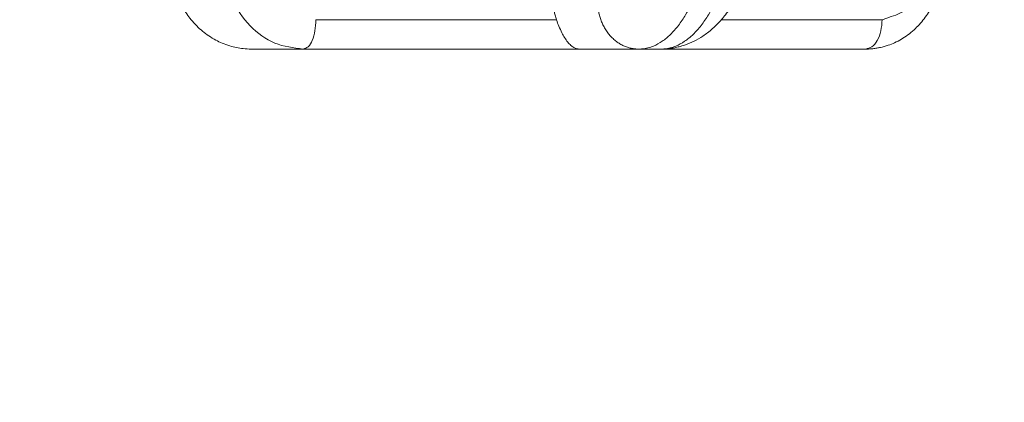
# Model space of a CAD drawing. Units: millimetres. Extents: x 2673 to 4786, y 0 to 1485.
# Drawn here: x 3336 to 3353, y 1007 to 1013 of the extents above; entities that cross this region are included whole.
import ezdxf

# ---------------------------------------------------------------- set-up
doc = ezdxf.new("R2010")
doc.units = ezdxf.units.MM
for name, color, linetype, lineweight in [('вспомогательный', 140, 'Continuous', 20), ('маскировка', 93, 'Continuous', 25), ('Основной', 7, 'Continuous', 30), ('штриховка', 251, 'Continuous', 0)]:
    doc.layers.add(name, color=color, linetype=linetype, lineweight=lineweight)

# ---------------------------------------------------------------- blocks, each defined once
blk = doc.blocks.new('157 маск')
blk.add_wipeout([(22276.72649344258, 2831.0808633159363), (22276.726493442588, 2829.5828633159363), (22288.22527486273, 2829.5828633159363), (22288.22573063066, 2809.585352160845), (22288.240678749262, 2809.4144823540205), (22288.72853330323, 2806.6451428717687), (22288.841868628493, 2806.224642867921), (22289.027031465994, 2805.825714984807), (22289.277163720173, 2805.47128817669), (22289.584753302195, 2805.163155140879), (22289.941679035026, 2804.91365385316), (22290.336977329545, 2804.7295332917274), (22290.75846642018, 2804.6168042652857), (22291.190893403334, 2804.579263315936), (22295.18443464561, 2804.5792633159363), (22295.269171201773, 2804.9092248362285), (22295.300640762995, 2805.251208215792), (22295.302061968952, 2805.284109484506), (22295.325903431083, 2805.9485297018146), (22295.625307097787, 2819.259196930076), (22295.668733114297, 2819.9685151548915), (22295.719287441643, 2820.3249455659243), (22295.760096356484, 2820.4924045874363), (22295.852471669295, 2820.628463315936), (22298.02174425423, 2820.6291634580307), (22298.022708371704, 2820.6280629447824), (22298.188361226752, 2820.3109305806493), (22298.282479308262, 2819.9780873814066), (22298.366293620784, 2819.2874749651455), (22298.78329558556, 2807.5998031661957), (22298.58556783753, 2807.3181037987806), (22298.523326859115, 2807.20461559268), (22298.439640901786, 2806.9324731975244), (22298.438510402048, 2806.944610026364), (22298.473511610988, 2805.998663578491), (22298.564156336844, 2805.4675024264434), (22298.793166875203, 2805.025808012734), (22298.985277673444, 2804.828331626612), (22299.070561601246, 2804.764292120121), (22299.163573019487, 2804.709691935603), (22299.240683419775, 2804.672865020222), (22299.30250537353, 2804.6476723582628), (22299.364314580114, 2804.626753118546), (22299.671908349013, 2804.5794551904037), (22306.83727695391, 2804.5807075651924), (22307.04411637058, 2804.633989557654), (22307.198719698878, 2804.7381246904324), (22307.45398887809, 2805.0712348917596), (22307.504507889586, 2805.1755972799465), (22307.551030334558, 2805.2907530099183), (22307.59067718634, 2805.41204408081), (22307.592245308253, 2805.4129727869586), (22307.624445418503, 2805.5429824851753), (22307.67488662303, 2805.8988591431803), (22307.678301498676, 2805.9485297018146), (22308.51985892324, 2819.259196930057), (22308.58222817761, 2819.6679550248496), (22308.58222817761, 2819.6679550248496), (22308.58222817761, 2819.6679550248496), (22308.62980991761, 2819.8355209518545), (22308.70368187847, 2820.026974696197), (22308.804324297405, 2820.2055441922644), (22308.896014187394, 2820.3268122050818), (22308.969865471932, 2820.4073272787064), (22309.044094707002, 2820.473220061323), (22309.126010958407, 2820.530675265607), (22309.20658555011, 2820.573624457499), (22309.291708028235, 2820.605053660407), (22309.463735236575, 2820.628463315936), (22319.257190074433, 2820.628463315936), (22319.28587306977, 2820.6275137934826), (22319.349155364318, 2820.625418880408), (22319.445221199818, 2820.607357422975), (22319.53834747675, 2820.5782016482135), (22319.714327099897, 2820.49003472314), (22319.799104148846, 2820.4297771932165), (22319.883824039007, 2820.356979981335), (22319.968724630344, 2820.268487368583), (22320.047207718864, 2820.1683793624825), (22320.12058216552, 2820.055724607533), (22320.18067887592, 2819.942784675528), (22320.23527687613, 2819.818711097473), (22320.27989993806, 2819.690975315463), (22320.356183780674, 2819.2675932165357), (22320.36911931553, 2819.0847707350363), (22320.395149075375, 2818.7172293102526), (22321.307259306057, 2805.921217954867), (22321.307259306057, 2805.921217954867), (22321.317034579322, 2805.8240277402656), (22321.34484961085, 2805.699066190835), (22321.37733431918, 2805.56545751309), (22321.42370555738, 2805.4383750083525), (22321.48067629757, 2805.309734511102), (22321.549177829387, 2805.197440704108), (22321.623163881308, 2805.091045868846), (22321.706095883328, 2804.992184777038), (22321.799131969263, 2804.899622786923), (22321.89755784543, 2804.8189759345432), (22322.00797699655, 2804.745671469557), (22322.122321625116, 2804.6856788633427), (22322.244499209086, 2804.637805055675), (22322.348093536413, 2804.605520817364), (22322.43115377814, 2804.5938979519174), (22322.494569003942, 2804.585480195581), (22322.55746517132, 2804.5802410956594), (22322.621205690906, 2804.5792633159363), (22333.053930948914, 2804.5792633159363), (22333.140453265754, 2804.5848520716245), (22333.314855543613, 2804.5941612137076), (22333.506450806155, 2804.6594741212375), (22333.660816112846, 2804.7331287906777), (22333.769234424184, 2804.7988628212343), (22333.87721633225, 2804.8792971949506), (22334.00864630988, 2804.997970871002), (22334.154882317907, 2805.174000060482), (22334.26455509428, 2805.3687031379295), (22334.333450164606, 2805.538323248476), (22334.374006309055, 2805.6708416981833), (22334.404214877573, 2805.8103487856374), (22334.418760215147, 2805.9485297018146), (22335.592240545455, 2819.2591969300574), (22335.592240545455, 2819.393853080116), (22335.623591236857, 2819.533732554267), (22335.667017996224, 2819.670019763007), (22335.719333227207, 2819.794444059985), (22335.781025231892, 2819.913275743765), (22335.856648926816, 2820.0317994009556), (22335.943103151538, 2820.141907760205), (22336.066540758125, 2820.272435541736), (22336.066540758125, 2820.272435541736), (22336.23755182863, 2820.4103353003934), (22336.430401396625, 2820.512718406829), (22336.595065694095, 2820.5722448028696), (22336.595065694095, 2820.5722448028696), (22336.72510424996, 2820.6051750239276), (22336.857776272038, 2820.625108540529), (22336.984653924534, 2820.628463315936), (22351.697647000892, 2820.6352701167025), (22352.254252619987, 2820.526254931203), (22352.720205155147, 2820.233096190772), (22353.05764006297, 2819.7894563271116), (22353.2075947279, 2819.26014009269), (22354.1996428988, 2807.8799898435013), (22354.210286526963, 2807.755254481013), (22354.36835446326, 2805.9485297018146), (22354.520061026276, 2805.41223461747), (22354.848968698156, 2804.9735510346654), (22355.319184851283, 2804.6817631804297), (22355.862646510395, 2804.5792633159363), (22366.88843884761, 2804.579302428747), (22367.43435682444, 2804.6815522748657), (22367.904979036426, 2804.9756600903493), (22368.233277620027, 2805.416030917695), (22368.380981469905, 2805.94902370441), (22368.518733775545, 2807.5954771236497), (22368.54868702421, 2807.8657632719105), (22369.54672343838, 2819.259223829583), (22369.696510701036, 2819.7923035522836), (22370.0282607849, 2820.2348888881097), (22370.501928438294, 2820.5285748924657), (22371.041019796092, 2820.628463315936), (22385.76589580088, 2820.628463315936), (22386.026733072496, 2820.613654898056), (22386.23637574099, 2820.5473417381145), (22386.394887911025, 2820.4731149325626), (22386.505805859342, 2820.407241347426), (22386.613937890972, 2820.3289740115447), (22386.7177230255, 2820.237784958194), (22386.812355156213, 2820.136141259924), (22386.895646756588, 2820.0284574881944), (22386.967869293727, 2819.9161625321817), (22387.030085365084, 2819.7972194280637), (22387.083751935043, 2819.6693981305043), (22387.125904712433, 2819.5369366659174), (22387.157661170386, 2819.39742268853), (22387.173572960175, 2819.2591969300574), (22388.33178951031, 2805.9485297018146), (22388.345703035193, 2805.814072582523), (22388.373887339374, 2805.6817730512716), (22388.414588380117, 2805.54546133124), (22388.46691680824, 2805.4139434392036), (22388.530967156843, 2805.288846312683), (22388.60131641064, 2805.177142375899), (22388.680150827106, 2805.0722759931164), (22388.769952653496, 2804.9731323882593), (22388.870565634585, 2804.881595502471), (22388.978260512886, 2804.79797214875), (22389.089725256574, 2804.7331872506406), (22389.209332965842, 2804.675884375809), (22389.209332965842, 2804.675884375809), (22389.328441153226, 2804.6337821635534), (22389.448228515197, 2804.603200856102), (22389.56751026347, 2804.587488391233), (22389.651370989, 2804.5806844328436), (22389.696618776543, 2804.5792633159363), (22400.129344034558, 2804.5792633159363), (22400.15208211985, 2804.5796362488472), (22400.19741850289, 2804.5803390247434), (22400.260000541686, 2804.5859055297965), (22400.326748247935, 2804.596135519562), (22400.40735093051, 2804.6110043621447), (22400.511017466622, 2804.639462738597), (22400.630463698446, 2804.687075535797), (22400.32221160744, 2804.5943461816514), (22400.511017466622, 2804.639462738597), (22400.630463698446, 2804.687075535797), (22400.742051035042, 2804.745328035661), (22400.853081781297, 2804.8188472376814), (22400.953754438386, 2804.901737409381), (22401.077704221927, 2805.0256120083295), (22401.210330077218, 2805.200355263158), (22401.313232872653, 2805.4008332462486), (22401.373320290117, 2805.566585802765), (22401.409190517275, 2805.6975260157037), (22401.43465412655, 2805.8282084188486), (22401.4472829923, 2805.9643596866867), (22402.394368493588, 2819.2674571872285), (22402.405241683595, 2819.363348915148), (22402.4266816123, 2819.5542966180656), (22402.49666346245, 2819.7756934567815), (22402.570126446557, 2819.9443173334744), (22402.634572447, 2820.064101646868), (22402.707717340145, 2820.1744929545775), (22402.783810374538, 2820.2734846071685), (22402.86672209337, 2820.356977145189), (22402.951428401248, 2820.4297627519727), (22403.036219910588, 2820.4900338161406), (22403.12202043659, 2820.53865659425), (22403.21224799763, 2820.578218286242), (22403.30536534516, 2820.607365250694), (22403.401405793655, 2820.6254197574117), (22403.497954027505, 2820.628559446264), (22413.315748623267, 2820.6272284144175), (22413.374026064812, 2820.624741134735), (22413.46297988915, 2820.6041459820435), (22413.54797166608, 2820.5717746162613), (22413.62819457242, 2820.5280849949154), (22413.70606662805, 2820.4735115890153), (22413.78019547927, 2820.4078031757285), (22413.854120555952, 2820.327326043571), (22413.92151167259, 2820.2382822492054), (22413.984705646606, 2820.1371978264488), (22414.038951588824, 2820.032948197126), (22414.08895895923, 2819.9179272041283), (22414.147130603666, 2819.7533794051806), (22414.230690802226, 2819.2591969300574), (22415.075666063498, 2805.898827648141), (22415.08196586706, 2805.8072162588287), (22415.10162125084, 2805.6681771761), (22415.126864200058, 2805.5396139452114), (22415.17047571276, 2805.372195949798), (22415.238741353438, 2805.1813799706224), (22415.33111235571, 2805.0053545025844), (22415.416245288132, 2804.883595083946), (22415.483032987562, 2804.8046314922162), (22415.553607466365, 2804.7365799658924), (22415.62554865194, 2804.6814234106478), (22415.70183656209, 2804.6363082684657), (22415.782132839835, 2804.6029396469285), (22415.86415740118, 2804.582655668096), (22415.917619402346, 2804.580323106669), (22415.94190981243, 2804.5792633159363), (22423.065208808996, 2804.5792633159363), (22423.105749282004, 2804.5798424214663), (22423.146673471547, 2804.581688488106), (22423.188109390772, 2804.5881866711693), (22423.23070094706, 2804.595186444494), (22423.271999095665, 2804.6054114650206), (22423.31416735407, 2804.6175615124343), (22423.356276775834, 2804.632144805966), (22423.398165118168, 2804.649189039002), (22423.449026116017, 2804.647998817885), (22423.51081624391, 2804.6732864678424), (22423.57313440767, 2804.7031541706847), (22423.638705074205, 2804.7397438826074), (22423.711677659834, 2804.7887977565265), (22423.778677370756, 2804.8388878290716), (22423.83103353881, 2804.8868320624806), (22423.87532643319, 2804.9308552840266), (22423.91743750529, 2804.977185380584), (22423.97455311186, 2805.04670445305), (22424.04055530944, 2805.1423917682705), (22424.04055530944, 2805.1423917682705), (22424.105543708476, 2805.261609060138), (22424.15470444258, 2805.3746946580172), (22424.187838767146, 2805.4696063521906), (22424.210348526834, 2805.5468247615277), (22424.226160454728, 2805.609573839042), (22424.239979175705, 2805.6735039858854), (22424.251195599052, 2805.735605683843), (22424.26094024156, 2805.801521884774), (22424.27396280025, 2805.937652552957), (22424.277038114476, 2805.998663578495), (22424.312106396665, 2806.9487255677686), (22424.29177631776, 2807.060984517846), (22424.26630409615, 2807.127363044744), (22424.2269806382, 2807.2088735318503), (22424.164981651975, 2807.318106803935), (22424.00573272959, 2807.5483792116506), (22423.9672541399, 2807.599803166194), (22424.38490253798, 2819.2852057686055), (22424.392362592786, 2819.430801520212), (22424.402499177508, 2819.55278934367), (22424.418919391144, 2819.6954625120275), (22424.436558304824, 2819.8139634062563), (22424.449305360704, 2819.88659952544), (22424.465103822193, 2819.965569980486), (22424.48221168096, 2820.0413767347427), (22424.500533398965, 2820.1139056720986), (22424.519973332855, 2820.18304235665), (22424.5371846795, 2820.2382450631862), (22424.551760367405, 2820.2815231428517), (22424.563546002457, 2820.3147367419892), (22424.591169701536, 2820.3859301410994), (22424.67264428287, 2820.550325864082), (22424.702786534453, 2820.596354062297), (22424.728190892496, 2820.628463315936), (22426.89807805617, 2820.628463315936), (22426.96117164001, 2820.5677490397675), (22426.98262228923, 2820.5162822258803), (22427.004610272557, 2820.444294202211), (22427.027044079743, 2820.346959023902), (22427.05219382029, 2820.20664684941), (22427.076813870226, 2820.0199824186047), (22427.09478843358, 2819.8292634828094), (22427.12524262771, 2819.2591969300593), (22427.424646294374, 2805.9485297018146), (22427.428651385202, 2805.678605779486), (22427.439174632364, 2805.4212742046107), (22427.453434159597, 2805.1871691984657), (22427.472165577943, 2804.9842523797497), (22427.490893169383, 2804.817279501679), (22427.515230946858, 2804.6980029092083), (22427.56611507986, 2804.5792633159363), (22431.58228089601, 2804.579439257769), (22431.733507006964, 2804.584227078081), (22431.879738123906, 2804.5974731630467), (22432.10425176818, 2804.6350228153683), (22432.363938192142, 2804.7054190656004), (22432.65075339617, 2804.822833103759), (22432.920915548788, 2804.9747620288767), (22433.202435174164, 2805.182611660048), (22433.479428826988, 2805.458671574946), (22433.718078328868, 2805.796480761625), (22433.891354370728, 2806.1515005084775), (22433.97305759246, 2806.4132011761976), (22434.021641217656, 2806.645142871769), (22434.14369938603, 2807.3374776372757), (22434.26575701724, 2808.029812481669), (22434.38781426202, 2808.7221473789828), (22434.469185409693, 2809.183704027945), (22434.5098709762, 2809.414482354022), (22434.524077287864, 2809.58507375088), (22434.523983424573, 2829.5828633159363), (22446.024056282873, 2829.5828633159363), (22446.024056282873, 2831.080863315937), (22445.875385067782, 2831.436927261646), (22445.52405628287, 2831.5808633159363), (22439.125274862727, 2831.5808633159363), (22439.124766213732, 2832.4797432733853), (22438.973602723396, 2834.2149754119746), (22438.51290162916, 2835.8970999097924), (22415.587164162418, 2898.898275263412), (22414.987097119047, 2900.230949267818), (22414.33435751097, 2901.241081488901), (22414.124831142202, 2901.5801121905097), (22413.270686342443, 2902.521383743413), (22412.932845375766, 2902.8472328469798), (22412.483947312492, 2903.215684875424), (22411.90693768071, 2903.6872697269428), (22410.865802778608, 2904.3008994789416), (22410.617903848124, 2904.447373396368), (22410.3637110054, 2904.549662597172), (22409.19669785852, 2905.0185056762857), (22407.726358747554, 2905.361016319788), (22406.196105464962, 2905.474931830088), (22316.553532493108, 2905.4613027323417), (22316.55474361319, 2905.4773569781187), (22315.604620332837, 2905.4040862720426), (22315.042816194073, 2905.3637580921786), (22313.532277256545, 2905.012283962016), (22312.101122825006, 2904.43197728986), (22310.812901110134, 2903.6630155865428), (22309.642233433555, 2902.704449777011), (22308.582825883008, 2901.5214804424177), (22307.79872623561, 2900.308140705951), (22307.158412068035, 2898.8994647491927), (22284.22834865487, 2835.8897239133703), (22284.014031881794, 2835.107211420167), (22283.774660187257, 2834.2103354894643), (22283.634694829016, 2832.4807537500005), (22283.62527486273, 2831.5808633159363), (22277.226493442584, 2831.5808633159363), (22277.139861539476, 2831.5729613534354), (22277.054995238963, 2831.550605363155), (22276.973783468107, 2831.5131696247263), (22276.90495649234, 2831.464134080001), (22276.842423428785, 2831.4013896733377), (22276.794508483996, 2831.33210719403), (22276.75694803999, 2831.251752172378), (22276.73359965586, 2831.1660190587136)]).dxf.layer = 'вспомогательный'
at = {"layer": 'вспомогательный', "linetype": 'Continuous'}
for p, q in [((22390.79536402757, 2805.079263315936), (22394.88186347142, 2805.079263315936)), ((22397.68481416006, 2805.079263315936), (22400.41353478221, 2805.079263315936)), ((22390.58119164505, 2804.579263315936), (22389.69661877654, 2804.579263315936)), ((22390.58119164505, 2804.579263315936), (22395.27730661704, 2804.579263315936)), ((22395.27730661704, 2804.579263315936), (22396.27807270645, 2804.579263315936)), ((22396.27807270645, 2804.579263315936), (22396.6568584784, 2804.579263315936)), ((22396.6568584784, 2804.579263315936), (22400.12934403455, 2804.579263315936))]:
    blk.add_line(p, q, dxfattribs=at)
for points in [[(22398.30093244046, 2806.708100398391), (22398.29601793173, 2806.659745509343), (22398.29056123785, 2806.611753930418), (22398.28491127896, 2806.566711521777), (22398.27715767171, 2806.510727596925), (22398.26443076799, 2806.429447472517), (22398.2527987604, 2806.363511774276), (22398.23986806906, 2806.297114645373), (22398.22368633251, 2806.221857433377), (22398.20931404737, 2806.160758115446), (22398.19105190967, 2806.089334553096), (22398.17200962732, 2806.020903152081), (22398.15478629389, 2805.963417037092), (22398.10857971603, 2805.825529721461), (22398.04765268833, 2805.670815504808), (22397.9933507056, 2805.551936351878), (22397.92621528693, 2805.423758927418), (22397.91102016748, 2805.397170416078), (22397.89225586662, 2805.365437178692), (22397.87907148427, 2805.343819382088), (22397.86040745544, 2805.314140358294), (22397.84364098752, 2805.28836116349), (22397.82672627818, 2805.263159618462), (22397.75375902053, 2805.162889331826), (22397.68595069192, 2805.080562979046), (22397.60801567492, 2804.997013095252), (22397.53430023973, 2804.927509732739), (22397.4491906912, 2804.857378669289), (22397.36939353575, 2804.800407781378), (22397.219393915, 2804.71359123084), (22397.05998163463, 2804.646899485349), (22396.96892441733, 2804.619469646792), (22396.89104447368, 2804.601789223945), (22396.79200384592, 2804.586732659553), (22396.70815489524, 2804.580337605175), (22396.67981865811, 2804.57947849055), (22396.6568584784, 2804.579263315936)], [(22396.27807270645, 2804.579263315936), (22396.31151697246, 2804.580161638256), (22396.34492803548, 2804.582855958015), (22396.43755174335, 2804.599791734844), (22396.52929968731, 2804.630562283783), (22396.67781293594, 2804.711470497576), (22396.82001608707, 2804.828585764551), (22396.95373364993, 2804.980117056496), (22397.07692024494, 2805.16374694973), (22397.22701843361, 2805.466628646804), (22397.34878438344, 2805.817001613673), (22397.42944418882, 2806.155473059957), (22397.48353362147, 2806.513583361169), (22397.49033634389, 2806.57918277864), (22397.49625522394, 2806.645142871769)], [(22397.90066085625, 2806.645142871769), (22397.89403486267, 2806.579182928642), (22397.88652577746, 2806.513583682034), (22397.82843525626, 2806.155045589375), (22397.74382817499, 2805.816206580541), (22397.61794098239, 2805.46592488143), (22397.46413227446, 2805.163155175005), (22397.33858927084, 2804.979616930616), (22397.20281962398, 2804.828184934142), (22397.05889882385, 2804.71117509072), (22396.90902704031, 2804.630376815643), (22396.81687033835, 2804.599732913406), (22396.72398200604, 2804.5828559759), (22396.69042772161, 2804.580161642777), (22396.6568584784, 2804.579263315936)], [(22389.69661877654, 2804.579263315936), (22389.56115118409, 2804.586697456319), (22389.4467781343, 2804.604675711732), (22389.33388836781, 2804.633293276544), (22389.20421269474, 2804.680324725432), (22389.09727383116, 2804.731530292033), (22388.97673068316, 2804.804464075126), (22388.87216850479, 2804.882940941036), (22388.77459614399, 2804.971643451511), (22388.67728561898, 2805.078981791994), (22388.60282544183, 2805.177966449034), (22388.5365087557, 2805.283211764621), (22388.46931184646, 2805.414326321305), (22388.41413804179, 2805.553017895159), (22388.37754628632, 2805.674995806694), (22388.34701777815, 2805.821700313964), (22388.33178951031, 2805.948529701815)], [(22389.24301393866, 2805.948529701815), (22389.38305766732, 2805.415830242791), (22389.68153282578, 2804.973347336791), (22390.09935008029, 2804.681251524979), (22390.58119164505, 2804.579263315936)], [(22401.4472829923, 2805.964359686686), (22401.43311366993, 2805.833889736851), (22401.40544873996, 2805.68895324975), (22401.37363739416, 2805.573362205496), (22401.32606353846, 2805.4421399291), (22401.20287408667, 2805.203165372795), (22401.04268123811, 2804.993068196256), (22400.95691367642, 2804.907449069111), (22400.84893445745, 2804.818689098567), (22400.74093470147, 2804.74727337746), (22400.62604241517, 2804.687364449304), (22400.51655104536, 2804.643754630847), (22400.38386972655, 2804.606690454015), (22400.32429055132, 2804.595277504119), (22400.25763708755, 2804.586175773722), (22400.19752038085, 2804.581213197825), (22400.12934403455, 2804.579263315936)], [(22401.23818515395, 2805.992107555679), (22400.96604206292, 2805.34985671184), (22400.41353478221, 2805.079263315936)], [(22394.88186347142, 2805.079263315936), (22394.85863875389, 2805.156018023667), (22394.84435093991, 2805.222953818559), (22394.83513713084, 2805.291132098308), (22394.83091080578, 2805.372282087537)], [(22396.27807270645, 2804.579263315936), (22396.24732447605, 2804.580051794741), (22396.21610295078, 2804.582469951353), (22396.18449501369, 2804.586594517752), (22396.15259642646, 2804.592492952861), (22396.1205111532, 2804.600226379445), (22396.08835059006, 2804.609843171884), (22396.056233246, 2804.621383192864), (22396.02428267022, 2804.634870393244), (22395.99262777793, 2804.650318362274), (22395.96139926091, 2804.667722331974), (22395.9307308431, 2804.687065926511), (22395.90075411011, 2804.708313067547), (22395.87160092994, 2804.731415671425), (22395.84339682187, 2804.756305986877), (22395.81626468243, 2804.782904865529), (22395.79031699763, 2804.811115015437), (22395.76566088358, 2804.840829384723), (22395.74238959093, 2804.871925690348), (22395.72058872262, 2804.904274425325), (22395.70032755577, 2804.937734848188), (22395.68166616132, 2804.97216215994), (22395.66464706405, 2805.007404953559), (22395.64930288429, 2805.043311203107), (22395.63564877956, 2805.079727011714), (22395.62369017523, 2805.116501194771), (22395.61341630438, 2805.153485055404), (22395.60480759981, 2805.190535500665), (22395.59783050251, 2805.22751552525), (22395.59244414606, 2805.264295946631), (22395.58859646716, 2805.300756284776), (22395.58622991018, 2805.336785316966), (22395.58527876389, 2805.372282087537)], [(22390.58119164505, 2804.579263315936), (22390.66315187582, 2804.617323556561), (22390.73263438344, 2804.725709938486), (22390.77906112274, 2804.887921580349), (22390.79536402757, 2805.079263315936)], [(22395.27730661704, 2804.579263315936), (22395.23072451628, 2804.585344199911), (22395.17617789302, 2804.608076437871), (22395.12863003146, 2804.642108899511), (22395.07533886601, 2804.697035022306), (22395.0208450237, 2804.77334732924), (22394.97591088249, 2804.853477660319), (22394.92467311208, 2804.966284892573), (22394.88186347142, 2805.079263315936)], [(22400.41353478221, 2805.079263315936), (22400.39190204573, 2804.887921580349), (22400.3302972319, 2804.725709938486), (22400.23809913634, 2804.617323556561), (22400.12934403455, 2804.579263315936)]]:
    blk.add_spline(points, degree=3, dxfattribs=at)
blk = doc.blocks.new('HL3100TH разрез')
blk.add_wipeout([(-7.711752800787508e-07, 0), (-7.711687004530177e-07, -171.07031629935696), (54.062177055322564, -171.07031629935696), (54.99999922883127, -167.57031629935696), (55.00008166487581, -108.4983117571091), (55.40197317620806, -106.99831300623043), (56.499970183612746, -105.90017111592266), (58.50000186204308, -104.74553349351424), (63.99124168196239, -99.25564079253093), (65.99999922882859, -91.7551538818563), (65.99999922882859, -40.48274442288459), (66.14644583823528, -40.129191032291374), (66.49999922882856, -39.98274442288459), (67.9999992288322, -39.98274442288459), (68.35355261942546, -39.83629781347787), (68.49999922883221, -39.48274442288465), (68.49999922883221, -38.482744877115294), (68.57526269184564, -38.218928891722726), (68.64644583823895, -38.12919148652202), (68.9999992288322, -37.982744877115294), (72.49999922882445, -37.982744877115294), (74.62131957238411, -37.1040652206749), (75.49999922882446, -34.982744877115294), (75.49999922882446, -32.19157966012193), (75.6464458382312, -31.838026269528655), (75.99999922882445, -31.691579660121988), (93.31247208037897, -31.691579660121988), (94.01026254022068, -31.407881603546628), (94.31212940535447, -30.717756608429738), (94.32590982049217, -30.191503785853172), (108.01355261941718, -16.50386098692786), (108.36710601001053, -16.35741437752108), (109.61494163445789, -16.357414377521195), (111.47487296297693, -15.332288111674131), (112.49999922882402, -12.857414377521195), (112.49999922882402, -11.801962167737884), (112.64032932865467, -11.454632982508429), (112.98254948047273, -11.302266754228356), (122.99999922882446, -10.952449700671082), (122.99999922882446, -8.000000000000057), (249.99999922882859, -8.000000000000057), (249.99999922882859, -4.000072275548064), (249.99999922882859, -4.000072275548064), (249.9999992288286, -4.000072275548064), (249.9999992288286, -4.000072275548064), (249.99999922882859, -8.000000000000057), (249.99999922882859, -4.000072275548064), (249.99999922882859, -4.000072275548064), (249.99999922882859, -4.000072275548064), (129.69262340872837, -4.000000000000625), (126.88525582170698, -4.000000000000625), (125.65602907939254, -3.943467052050437), (115.5176373190295, -3.9318516525787572), (118.99999922882448, -2.000000000000739), (118.49999922882449, -1.1339745962162624), (115.00866065568019, -1.1339745962162624), (112.35832821681467, 0.7750156060268409), (110.990247643512, 1.0162451228832197), (95.1043299374867, 1.0162451228832197), (95.245751293724, 1.0748237666458635), (95.30432993748676, 1.2162451228831515), (95.30432993748667, 3.2934874993098333), (95.24462842443963, 3.473088827724041), (95.08928568969958, 3.5812070157942344), (91.35432993748728, 4.265424859767506), (91.35381254243207, 4.228495640874257), (90.80432993748676, 4.261515004236799), (90.80432993748676, 3.933467007018635), (89.20432993748673, 3.9334670070187485), (89.18942675724472, 4.260842780727103), (88.65484733254092, 4.228495640874314), (88.66611724711687, 4.261385915968958), (84.91937418527394, 3.5812070157942344), (84.76403145053379, 3.473088827724041), (84.7043299374867, 3.2934874993098333), (84.70432993748666, 1.2162451228831515), (84.76290858124939, 1.0748237666458635), (84.90432993748672, 1.0162451228832197), (79.82099464290386, 1.0162451228832197), (79.82099464290386, 0.016245122883219665), (79.8222188390099, -0.005095065259581588), (-7.711752800787508e-07, -0.005095065259581588)]).dxf.layer = 'маскировка'
at = {"layer": 'штриховка', "linetype": 'Continuous'}
h = blk.add_hatch(dxfattribs=at)
h.set_pattern_fill('_USER', color=256, scale=2, angle=225, pattern_type=0)
h.set_pattern_definition([(225, (187.9999992288231, -826.277034076369), (1.414213562373094, -1.414213562373096), [])])
edge = h.paths.add_edge_path()
edge.add_line((82.5510605167633, -9.312689022822838), (83.90905834633577, -9.265266693646254))
edge.add_line((83.90905834633577, -9.265266693646254), (84.4999992288258, -8.674325811155995))
edge.add_line((84.4999992288258, -8.674325811155995), (85.0510605167633, -9.225387099093382))
edge.add_line((85.0510605167633, -9.225387099093382), (86.00432993748655, -9.192098197388873))
edge.add_line((86.00432993748655, -9.192098197388873), (86.00432993748655, -9.947406431776585))
edge.add_line((86.00432993748655, -9.947406431776585), (87.1941712905973, -11.13724778488768))
edge.add_spline(control_points=[(87.1941712905973, -11.13724778488768), (87.14163319391491, -11.19010775190168), (87.03369364010905, -11.2987085885128), (86.9257047944443, -11.4072604113594), (86.87027803759793, -11.4629761239695)], knot_values=[0, 0, 0, 0, 0.2235840961608613, 0.4593536709860627, 0.4593536709860627, 0.4593536709860627, 0.4593536709860627], degree=3, periodic=0)
edge.add_spline(control_points=[(86.87027803759793, -11.4629761239695), (86.86902181241794, -11.46428293006272), (86.86658083423345, -11.46682219230286), (86.86334884776579, -11.47082131104639), (86.86058662193864, -11.47481891328118), (86.85831861635143, -11.47883439957968), (86.85654162067704, -11.48286376089823), (86.8552758364608, -11.48690805540411), (86.85447831801048, -11.49096593741433), (86.85437917731906, -11.49368302702385), (86.85432993747872, -11.49503251387478)], knot_values=[0, 0, 0, 0, 0.0054360407770553, 0.0105628012862062, 0.0154061386430799, 0.0199980997463125, 0.0243776316966828, 0.0285909355029522, 0.0326911299670026, 0.0367370113306889, 0.0367370113306889, 0.0367370113306889, 0.0367370113306889], degree=3, periodic=0)
edge.add_spline(control_points=[(86.85432993747872, -11.49503251387478), (86.91266327081212, -11.55336584720794), (87.029329937478, -11.67003251387416), (87.20432993747818, -11.84503251387343), (87.37932993747745, -12.02003251387293), (87.49599660414424, -12.1366991805387), (87.55432993747763, -12.19503251387187)], knot_values=[0, 0, 0, 0, 0.2474873734146244, 0.4949747468292689, 0.7424621202437929, 0.9899494936584876, 0.9899494936584876, 0.9899494936584876, 0.9899494936584876], degree=3, periodic=0)
edge.add_line((87.55432993747763, -12.19503251387187), (87.55432993747763, -12.77449012596833))
edge.add_spline(control_points=[(87.55432993747763, -12.77449012596833), (87.52573595365357, -12.80331550444032), (87.46758361129696, -12.86193844022273), (87.37749049481363, -12.95269956296988), (87.28293144728013, -13.04791951020275), (87.21792758721858, -13.11333873532499), (87.18486114943607, -13.14661646275908)], knot_values=[0, 0, 0, 0, 0.1218058496393941, 0.2477197830456761, 0.3836523882145288, 0.524390328559961, 0.524390328559961, 0.524390328559961, 0.524390328559961], degree=3, periodic=0)
edge.add_spline(control_points=[(87.18486114943607, -13.14661646275908), (87.18363210470307, -13.14800214006448), (87.181381006837, -13.15054012354165), (87.18006664130644, -13.15547675551568), (87.18142738693587, -13.16043213548096), (87.18371295005409, -13.16298888561676), (87.18496875585515, -13.16439369549801)], knot_values=[0, 0, 0, 0, 0.0055004069824074, 0.0100744538337961, 0.0146635748474977, 0.020260082581859, 0.020260082581859, 0.020260082581859, 0.020260082581859], degree=3, periodic=0)
edge.add_line((87.18496875585515, -13.16439369549801), (87.6159493585601, -13.59537429819989))
edge.add_line((87.6159493585601, -13.59537429819989), (87.74774308050064, -28.69743899086325))
edge.add_arc((88.24772404203304, -28.69307572311402), 0.4999999999999757, 180.5000000000176, 270)
edge.add_line((88.24772404203304, -29.19307572311402), (91.76093583294096, -29.19307572311402))
edge.add_arc((91.76093583294096, -28.69307572311402), 0.5, 270, 359.4999999999824)
edge.add_line((92.2609167944729, -28.69743899086325), (92.39271051641344, -13.59537429817999))
edge.add_line((92.39271051641344, -13.59537429817999), (92.45432993747772, -13.53375487711787))
edge.add_line((92.45432993747772, -13.53375487711787), (92.45432993747954, -13.21564896009636))
edge.add_spline(control_points=[(92.45432993747954, -13.21564896009636), (92.50787598343231, -13.16167429525024), (92.61836300929554, -13.05030285624548), (92.78590941780476, -12.88161777883204), (92.9603450606919, -12.7061122604124), (93.07783643257153, -12.58800031753083), (93.13829204193917, -12.52722539111471)], knot_values=[0, 0, 0, 0, 0.2280876789490048, 0.4706366050866409, 0.7132587467911288, 0.9704284378210188, 0.9704284378210188, 0.9704284378210188, 0.9704284378210188], degree=3, periodic=0)
edge.add_spline(control_points=[(93.13829204193917, -12.52722539111471), (93.13957023831654, -12.52589528793999), (93.14204865487318, -12.52331622435531), (93.14532018582395, -12.51925989919357), (93.14810158740602, -12.51522084695648), (93.15037323212573, -12.5111794803164), (93.15214361596327, -12.50714004970575), (93.15339796041235, -12.50310170126568), (93.15418411969222, -12.49906595398795), (93.15428160723059, -12.49636936836191), (93.1543299374789, -12.49503251387443)], knot_values=[0, 0, 0, 0, 0.0055320239727702, 0.0107265675698201, 0.0156135805633561, 0.0202287700736681, 0.024614116383437, 0.0288180037395117, 0.0328946554209097, 0.0369027199113967, 0.0369027199113967, 0.0369027199113967, 0.0369027199113967], degree=3, periodic=0)
edge.add_spline(control_points=[(93.1543299374789, -12.49503251387443), (93.09599660414551, -12.43669918054104), (92.97932993747872, -12.32003251387414), (92.80432993747854, -12.14503251387418), (92.62932993747836, -11.97003251387457), (92.51266327081248, -11.8533658472071), (92.45432993747954, -11.79503251387337)], knot_values=[0, 0, 0, 0, 0.2474873734149962, 0.4949747468302638, 0.7424621202456619, 0.9899494936611304, 0.9899494936611304, 0.9899494936611304, 0.9899494936611304], degree=3, periodic=0)
edge.add_line((92.45432993747954, -11.79503251387337), (92.45432993747954, -11.4974064317837))
edge.add_line((92.45432993747954, -11.4974064317837), (94.00432993748655, -9.947406431776585))
edge.add_line((94.00432993748655, -9.947406431776585), (94.00432993748655, -8.912732041454888))
edge.add_line((94.00432993748655, -8.912732041454888), (95.9090583463394, -8.846217459744935))
edge.add_line((95.90905834633986, -8.846217459744935), (96.49999922882489, -8.255276577255358))
edge.add_line((96.49999922882489, -8.255276577255358), (97.05106051676648, -8.806337865192404))
edge.add_line((97.05106051676648, -8.806337865192404), (98.40905834633986, -8.758915536015593))
edge.add_line((98.40905834633986, -8.758915536015593), (98.99999922882489, -8.167974653525789))
edge.add_line((98.99999922882489, -8.167974653525789), (99.55106051676421, -8.719035941465222))
edge.add_line((99.55106051676421, -8.719035941465222), (100.6906982954088, -8.679238913290988))
edge.add_arc((100.7078732445734, -9.171065107690197), 0.4921259842520129, 0, 91.99999999999773, ccw=False)
edge.add_line((101.1999992288252, -9.171065107690197), (101.1999992288252, -12.85465847200919))
edge.add_arc((101.6999992288252, -12.85465847200919), 0.5, 180, 270)
edge.add_line((101.6999992288252, -13.35465847200919), (108.9999992288253, -13.35465847200919))
edge.add_arc((108.9999992288253, -12.85465847200919), 0.5, 270, 360)
edge.add_line((109.4999992288253, -12.85465847200919), (109.4999992288253, -8.846851884794773))
edge.add_arc((109.9921252130771, -8.846851884794773), 0.4921259842519022, 91.99999999999818, 180, ccw=False)
edge.add_line((109.9749502639124, -8.355025690395564), (110.4090583463399, -8.339866302114501))
edge.add_line((110.4090583463403, -8.339866302114501), (110.9999992288249, -7.748925419625152))
edge.add_line((110.9999992288249, -7.748925419625152), (111.2510738091996, -8))
edge.add_line((111.2510738091996, -8), (111.5510605167638, -8.299986707564244))
edge.add_line((111.5510605167638, -8.299986707564244), (112.9090583463376, -8.252564378382658))
edge.add_line((112.9090583463376, -8.252564378382658), (113.4999992288249, -7.66162349589581))
edge.add_line((113.4999992288249, -7.66162349589581), (113.8383757329293, -8))
edge.add_line((113.8383757329289, -8), (114.051060516766, -8.212684783832628))
edge.add_line((114.051060516766, -8.212684783832628), (115.4090583463376, -8.165262454653544))
edge.add_line((115.4090583463376, -8.165262454653544), (115.9999992288244, -7.574321572166355))
edge.add_line((115.9999992288249, -7.574321572166355), (116.4256776566585, -8))
edge.add_line((116.4256776566585, -8), (116.5510605167638, -8.12538286010556))
edge.add_line((116.5510605167638, -8.12538286010556), (122.9999992288249, -7.90018095787309))
edge.add_line((122.9999992288249, -7.90018095787309), (122.9999992288249, -8))
edge.add_line((122.9999992288249, -8), (122.9999992288249, -10.95244970067108))
edge.add_line((122.9999992288249, -10.95244970067108), (112.9825494804741, -11.30226675422819))
edge.add_arc((112.9999992288253, -11.80196216773788), 0.500000000000035, 91.99999999999372, 179.999999999987)
edge.add_line((112.4999992288253, -11.80196216773766), (112.4999992288253, -12.8574143775212))
edge.add_arc((108.9999992288253, -12.8574143775212), 3.5, 270, 360, ccw=False)
edge.add_line((108.9999992288253, -16.3574143775212), (108.367106010011, -16.3574143775212))
edge.add_arc((108.3671060100105, -16.8574143775212), 0.5, 90, 134.9999999999897)
edge.add_line((108.0135526194176, -16.50386098692786), (94.32590982049351, -30.19150378585221))
edge.add_line((94.32590982049351, -30.19150378585221), (94.31212940535579, -30.71775660842968))
edge.add_arc((93.3124720803803, -30.69157966012199), 1, 270, 358.5000000000038, ccw=False)
edge.add_line((93.3124720803803, -31.69157966012199), (75.99999922882489, -31.69157966012199))
edge.add_arc((75.99999922882489, -32.19157966012199), 0.5, 90, 180)
edge.add_line((75.49999922882489, -32.19157966012199), (75.49999922882489, -34.98274487711524))
edge.add_arc((72.49999922882489, -34.98274487711524), 3, 270, 360, ccw=False)
edge.add_line((72.49999922882489, -37.98274487711524), (68.99999922881716, -37.98274487711524))
edge.add_arc((68.9999992288167, -38.48274487711524), 0.5, 90, 180)
edge.add_line((68.4999992288167, -38.48274487711524), (68.4999992288167, -39.48274442288459))
edge.add_arc((67.9999992288167, -39.48274442288459), 0.5, 270, 360, ccw=False)
edge.add_line((67.9999992288167, -39.98274442288459), (66.49999922882034, -39.98274442288459))
edge.add_arc((66.4999992288208, -40.48274442288459), 0.5, 90, 180)
edge.add_line((65.9999992288208, -40.48274442288459), (65.9999992288208, -91.78335533050029))
edge.add_spline(control_points=[(65.9999992288208, -91.78335533050029), (65.97514729109662, -92.43892264300291), (65.92544468400502, -93.75002381012553), (65.54082255211324, -95.60742969994055), (64.92549687258179, -97.47382929313517), (64.0986460591389, -99.17800978790615), (62.97616709767453, -100.8859013917566), (61.68545558561573, -102.3723117947122), (60.15798183674087, -103.7300708237008), (59.05267271765842, -104.4258397070244), (58.49999153942417, -104.7737409045947)], knot_values=[0, 0, 0, 0, 1.965328699946583, 3.930557096329617, 5.665134266463539, 7.852175146071044, 9.590214601527094, 11.78329254105516, 13.73948388928073, 15.69586368710818, 15.69586368710818, 15.69586368710818, 15.69586368710818], degree=3, periodic=0)
edge.add_spline(control_points=[(58.49999153942417, -104.7737409045947), (58.33332492538511, -104.8699659257982), (57.99999169730654, -105.0624159682051), (57.4999917914688, -105.3510909214466), (56.99999214030959, -105.6397663158258), (56.66665721404888, -105.8322134168797), (56.49998975091648, -105.9284369674079)], knot_values=[0, 0, 0, 0, 0.5773500969671428, 1.15470019393431, 1.732050290901811, 2.309400387883942, 2.309400387883942, 2.309400387883942, 2.309400387883942], degree=3, periodic=0)
edge.add_spline(control_points=[(56.49998975091648, -105.9284369674079), (56.40197545190085, -105.9896129320407), (56.18047826196198, -106.1278611712677), (55.88418249857068, -106.3873828526703), (55.61417057803055, -106.6937878966975), (55.38689233408104, -107.0339242105763), (55.21491915722982, -107.388432882732), (55.08704861495517, -107.7760772604233), (55.0128541185577, -108.1484329255467), (55.00394097561957, -108.4105809211294), (54.99999922881761, -108.5265132056647)], knot_values=[0, 0, 0, 0, 0.3462571411442568, 0.7824877036298754, 1.17563089492477, 1.568730565157047, 2.006145712502925, 2.353050561516401, 2.791496933356675, 3.139134606280828, 3.139134606280828, 3.139134606280828, 3.139134606280828], degree=3, periodic=0)
edge.add_line((54.99999922881761, -108.5265132056647), (54.99999922881761, -167.5703162993569))
edge.add_line((54.99999922881761, -167.5703162993569), (54.06217705530889, -171.0703162993569))
edge.add_line((54.06217705530889, -171.0703162993569), (52.49999922881807, -171.0703162993569))
edge.add_line((52.49999922881807, -171.0703162993569), (52.50009413581256, -109.1038634221485))
edge.add_arc((52.00012129733432, -109.1038653989673), 0.4999728384820941, 0.0002265390538055, 120.0110217968114)
edge.add_spline(control_points=[(51.75005159004377, -108.6709243166991), (50.58336866815944, -109.3444720933287), (48.25000282814699, -110.6915676444188), (44.75000570202974, -112.7123004003773), (41.25000435435959, -114.7330258344481), (38.91666666350511, -116.0801701319557), (37.74999781795032, -116.7537422807831)], knot_values=[0, 0, 0, 0, 4.041452811450958, 8.082905609888034, 12.12435840641115, 16.16581120381754, 16.16581120381754, 16.16581120381754, 16.16581120381754], degree=3, periodic=0)
edge.add_arc((38.00004985675014, -117.1867611461516), 0.5000313588897453, 120.0048108460126, 180.0006686388056)
edge.add_line((37.50001849789442, -117.1867669814922), (37.4999992288167, -167.5703162993569))
edge.add_line((37.4999992288167, -167.5703162993569), (36.56217705530798, -171.0703162993569))
edge.add_line((36.56217705530798, -171.0703162993569), (34.99999922881852, -171.0703162993569))
edge.add_line((34.99999922881807, -171.0703162993569), (34.99999922881807, -117.1930961975352))
edge.add_arc((37.99999922881761, -117.1930961975352), 3.000000000000004, 120.03316245238099, 180, ccw=False)
edge.add_line((36.49849572927769, -114.5958886122874), (47.1999877264534, -108.4091113033983))
edge.add_line((47.19998772645295, -108.4091113033983), (47.79998758024749, -108.062237951858))
edge.add_line((47.79998758024749, -108.062237951858), (51.23517033727512, -106.0762890927189))
edge.add_line((51.23517033727512, -106.0762890927189), (51.2351703372733, -105.7297630756581))
edge.add_line((51.2351703372733, -105.7297630756581), (51.63565470039339, -105.4982341535374))
edge.add_line((51.63565470039339, -105.4982341535374), (51.63565470039339, -105.8447601705997))
edge.add_line((51.63565470039339, -105.8447601705997), (57.25626381023631, -102.5953609712774))
edge.add_arc((50.99999922881807, -91.77366269941206), 12.50000000000004, 300.033162452381, 360)
edge.add_line((63.49999922881807, -91.77366269941206), (63.49999922881807, -38.75843863887781))
edge.add_arc((63.89967231268338, -38.18375487711523), 0.7000000000000455, 90, 235.1826953023192, ccw=False)
edge.add_line((63.89967231268338, -37.4837548771153), (64.49999922880897, -37.4837548771153))
edge.add_line((64.49999922880943, -37.4837548771153), (65.49999922882762, -37.4837548771153))
edge.add_arc((65.49999922882762, -36.9837548771153), 0.5, 270, 360)
edge.add_line((65.99999922882762, -36.9837548771153), (65.99999922882762, -35.9837548771153))
edge.add_arc((66.49999922882762, -35.9837548771153), 0.5, 90, 180, ccw=False)
edge.add_line((66.49999922882762, -35.4837548771153), (67.49955134522907, -35.4837548771153))
edge.add_line((67.49955134522861, -35.4837548771153), (67.50000580180222, -35.4837548771153))
edge.add_arc((67.50000582614666, -34.98375485277097), 0.5000000243443317, 269.9999972103257, 359.9999972103453)
edge.add_arc((68.50000587483555, -34.98375490145975), 0.5000000243444453, 89.99999721032577, 179.9999972103323, ccw=False)
edge.add_line((68.50000589918, -34.4837548771153), (72.99999922881852, -34.4837548771153))
edge.add_line((72.99999922881852, -34.4837548771153), (72.99999922882489, -10.61190820726756))
edge.add_arc((73.99999922882535, -10.61190820726756), 0.9999999999999604, 92.00000000000051, 180, ccw=False)
edge.add_line((73.96509973212278, -9.612517380248505), (76.40905834633577, -9.52717246483428))
edge.add_line((76.40905834633577, -9.52717246483428), (76.9999992288258, -8.936231582344021))
edge.add_line((76.9999992288258, -8.936231582344021), (77.5510605167633, -9.487292870281522))
edge.add_line((77.5510605167633, -9.487292870281522), (78.90905834633577, -9.43987054110471))
edge.add_line((78.90905834633577, -9.43987054110471), (79.4999992288258, -8.848929658614793))
edge.add_line((79.4999992288258, -8.848929658614793), (80.0510605167633, -9.39999094655218))
edge.add_line((80.0510605167633, -9.39999094655218), (81.40905834633577, -9.352568617375255))
edge.add_line((81.40905834633577, -9.352568617375255), (81.9999992288258, -8.761627734885337))
edge.add_line((81.9999992288258, -8.761627734885337), (82.5510605167633, -9.312689022822838))
blk = doc.blocks.new('156 разр с маск')
blk.add_wipeout([(24164.670585996617, 1005.30488123714), (24165.964648821162, 1005.4752370396604), (24167.171049676897, 1005.9746360014983), (24168.20629672564, 1006.7694275143735), (24169.001359962105, 1007.8058316781832), (24169.501015382153, 1009.0120096595206), (24176.142390676192, 1034.9316420961068), (24176.239078362698, 1035.6998397554912), (24176.24014114315, 1086.3084315717476), (24188.545696709447, 1086.3084315717476), (24189.045440151272, 1086.4424642724193), (24189.41170523773, 1086.8087034077475), (24189.545696709447, 1087.3084315717476), (24189.545696709443, 1102.3084315717479), (24189.411299178875, 1102.8095136179622), (24189.045440151272, 1103.1746612793072), (24188.545696709443, 1103.3084315717476), (24177.351252543518, 1103.3084315717476), (24177.083440366616, 1103.3451244613566), (24176.727685938138, 1103.5253838075955), (24176.482370838145, 1103.8276233657991), (24176.4116118286, 1104.0083329294791), (24176.406655285657, 1104.0315675845782), (24176.39573301187, 1104.1560989128225), (24176.39555307549, 1108.3084315717476), (24176.326908258183, 1108.6835852624083), (24176.116508683685, 1109.0022875303466), (24176.08127323075, 1109.0373287934822), (24175.790503655484, 1109.2272982975724), (24175.395696699245, 1109.3084315717476), (24001.68319632945, 1109.3082791542765), (24001.308337021965, 1109.2319819103514), (24000.970902786514, 1108.9982455173235), (24000.766830681277, 1108.6909413914861), (24000.697347037807, 1108.3084315717476), (24000.695696719657, 1104.1588271815785), (24000.679780927523, 1104.0083300752647), (24000.60903466292, 1103.8276463747627), (24000.363730433084, 1103.5253975359224), (24000.0079079942, 1103.345308247158), (23999.779879252113, 1103.3096321306084), (23999.740137574485, 1103.3084315717476), (23988.063174715193, 1103.3084315698666), (23987.562894269246, 1103.1744628294841), (23987.196832212216, 1102.8078267945243), (23987.06317471519, 1102.3084315698666), (23987.06317471519, 1087.3084315698666), (23987.19723827107, 1086.808008833396), (23987.563097298673, 1086.4424642724193), (23988.063174715193, 1086.3084315698666), (24000.368730281487, 1086.3084315698666), (24000.372214675685, 1035.6998387279086), (24000.467075469, 1034.942569858663), (24007.10865629658, 1009.0107860097448), (24007.608395664403, 1007.8040456298336), (24008.403052842015, 1006.7693282894766), (24009.438705949582, 1005.9746360014983), (24010.645106805347, 1005.4748401400288), (24011.938285428023, 1005.304881235259)]).translate(0, 0, -1508.091443032034).dxf.layer = 'маскировка'

msp = doc.modelspace()

# ---------------------------------------------------------------- block references
at = {"layer": 'Основной', "color": 7}
msp.add_blockref('156 разр с маск', (-20776.27716192661, -84.50474503344276, 1508.091443032034), dxfattribs=at)

# ---------------------------------------------------------------- next in the draw order: block references
msp.add_blockref('HL3100TH разрез', (3312.027274556856, 1037.137942438589))

# ---------------------------------------------------------------- next in the draw order: block references
msp.add_blockref('157 маск', (-19049.49776770805, -1791.868482740928), dxfattribs=at)

doc.saveas('drawing.dxf')
